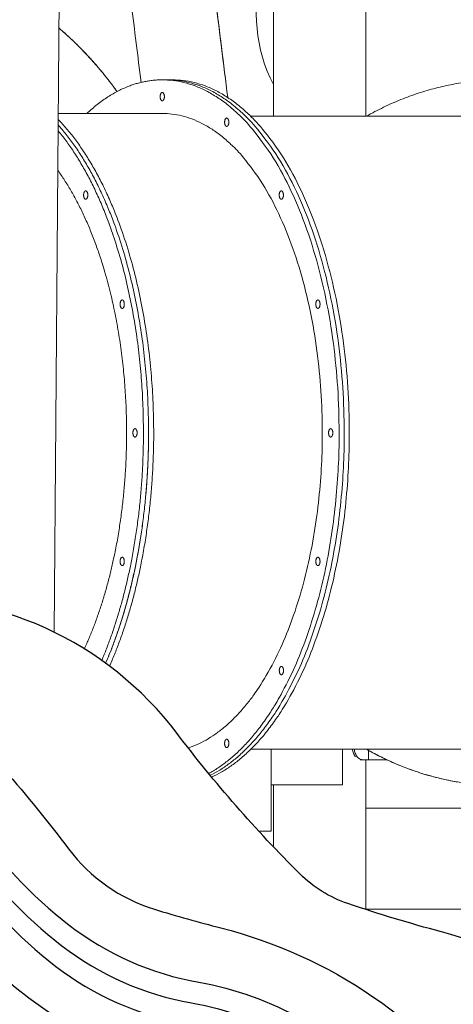
# Model space of a CAD drawing. Units: millimetres. Extents: x 17996 to 68535, y -106130 to -90433.
# Drawn here: x 40795 to 41311, y -104839 to -103667 of the extents above; entities that cross this region are included whole.
import ezdxf

# ---------------------------------------------------------------- set-up
doc = ezdxf.new("R2010")
doc.units = ezdxf.units.MM
doc.header["$LTSCALE"] = 0.5

msp = doc.modelspace()

# ---------------------------------------------------------------- linework, layer by layer
at = {"color": 0, "linetype": 'Continuous', "lineweight": 0, "extrusion": (2.22045e-16, 1, 2.22045e-16)}
for p, q in [((40847.5, -102966.9), (40836.6, -104396.3)), ((40964.8, -103739), (40970.9, -103739)), ((40977, -103739), (40970.9, -103739)), ((40964.8, -103779), (40841.3, -103779)), ((41210, -104536.7), (41210, -104547.9))]:
    msp.add_line(p, q, dxfattribs=at)
for points in [[(40387.4, -104355.4, 0.305254), (40372.7, -104375.5, 0.025016), (40374.3, -104499.7, 0.371202), (40411.8, -104538.1, 0.021865), (40443.6, -104539.5, -0.191255), (40580.5, -104593.7, -0.040027), (40706.8, -104733.2, 0.03297), (40749.6, -104781.8, 0.099541), (40930.7, -104901.7, 0.046766), (40978.9, -104916.2, -0.161405), (41204.3, -105045.1, -0.023605), (41386.7, -105268.7, 0.150123), (41624.2, -105444, 0.07428), (41911.8, -105499.2, 0.010144), (42136.9, -105503.9, 0.399604), (42165.8, -105476.5, 0.083382), (42152.2, -105359.3, 0.316873), (42085.8, -105306.1, -0.033322), (41982.8, -105292.9, 5.539533)], [(40387.4, -104355.4, -0.211759), (40694.3, -104471.8, -0.036445), (40853.6, -104654.1, 0.157842), (40955.5, -104725.7, 0.012259), (41034.6, -104748, -0.176555), (41357.1, -104968.6, 0.020371), (41502.4, -105155, 0.212064), (41809, -105303, -0.21588), (41911.1, -105353.3, -0.025932), (41936.4, -105387.4, 0.220357), (42013, -105434.7, 0.056144), (42113.8, -105435.3, 0.330279), (42129.5, -105420.9, 0.154606), (42121.3, -105351.7, 0.269204), (42063, -105310.1, -0.193881), (41732.4, -105139, -0.026042), (41597, -104964, 0.177621), (41296.6, -104752.7, -0.016262), (41185.4, -104719, -0.114758), (41128.4, -104683.7, -0.03484), (40982.5, -104516.6, 0.252455), (40629.5, -104355.4, 0.35526), (40619.4, -104364.8, 0.042762), (40616.9, -104412, 0.042762)], [(40382.2, -104479.9, -0.387657), (40460.6, -104418.3, -0.109749), (40552.5, -104446.1, -0.120173), (40738.3, -104619.4, 0.083314), (40854.2, -104744.6, 0.121442), (41008.4, -104812.7, -0.172927), (41231.9, -104939.6, 0.001783), (41478.6, -105223.5, 0.148413), (41652.7, -105332, 0.061093), (41776.5, -105349.5, -0.161084), (41829, -105368)], [(40382.2, -104479.9, -0.288766), (40451.8, -104442.9, -0.109749), (40543.7, -104470.6, -0.120173), (40729.5, -104644, 0.083314), (40845.5, -104769.2, 0.121442), (40999.6, -104837.3, -0.172927), (41223.1, -104964.2, 0.001783), (41469.8, -105248.1, 0.148413), (41643.9, -105356.6, 0.061093), (41767.7, -105374.1, -0.161084), (41820.2, -105392.6)], [(40381.2, -104495.4, -0.2493), (40444.8, -104467.5, -0.109749), (40536.7, -104495.2, -0.120173), (40722.5, -104668.6, 0.083314), (40838.4, -104793.8, 0.121442), (40992.6, -104861.8, -0.172927), (41216.1, -104988.8, 0.001783), (41462.8, -105272.7, 0.148413), (41636.9, -105381.2, 0.061093), (41760.6, -105398.7, -0.161084), (41813.2, -105417.1)]]:
    msp.add_lwpolyline(points, format="xyb")
at = {"color": 0, "linetype": 'Continuous', "lineweight": 0}
for points, degree in [([(41097, -101967.9), (41097, -103782.4)], 1), ([(41097, -101967.9), (41097, -103782.4)], 1), ([(41207, -102456.6), (41207, -103782.4)], 1), ([(41207, -102456.6), (41207, -103782.4)], 1), ([(40922.7, -102790.3), (41042.7, -103760)], 1), ([(41042.7, -103760), (40924.7, -102806.3)], 1), ([(40939.7, -103742), (40847.3, -102995.3)], 1), ([(40847.3, -102995.3), (40893.5, -103368.6), (40939.7, -103742)], 2), ([(41070.1, -103782.4), (41191.6, -103782.4), (41295.1, -103782.4), (41372.3, -103782.4)], 3), ([(41070.2, -104535.4), (41191.7, -104535.4), (41295.2, -104535.4), (41372.4, -104535.4)], 3), ([(41094.2, -104535.4), (41094.2, -104632.8)], 1), ([(41179.2, -104535.4), (41179.2, -104577.8)], 1), ([(41207, -104547.9), (41207, -104726.2)], 1), ([(41207, -104547.9), (41207, -104726.2)], 1), ([(41231.6, -104547.9), (41211.4, -104547.9)], 1), ([(41094.2, -104577.8), (41179.2, -104577.8)], 1), ([(41097, -104577.8), (41097, -104651.5)], 1), ([(41097, -104577.8), (41097, -104651.5)], 1), ([(42097, -104605.6), (41207, -104605.6)], 1), ([(41207, -104605.6), (41207, -104725.6)], 1), ([(41094.2, -104632.8), (41079.5, -104632.8)], 1), ([(41207, -104725.6), (42097, -104725.6)], 1)]:
    msp.add_open_spline(points, degree=degree, dxfattribs=at)
for points, knots in [([(41097, -103744.5), (41075, -103703.4), (41071.1, -103635.5), (41090.8, -103586.2), (41097, -103574.9)], [-1854.747006, -1854.747006, -1854.747006, -1854.747006, -1584.641279, -1495.977628, -1495.977628, -1495.977628, -1495.977628]), ([(41097, -103744.5), (41075, -103703.4), (41071.1, -103635.5), (41090.8, -103586.2), (41097, -103574.9)], [-1854.747027, -1854.747027, -1854.747027, -1854.747027, -1584.641279, -1495.977623, -1495.977623, -1495.977623, -1495.977623]), ([(41194.5, -104544.4), (41194.5, -104544.4), (41194, -104543.8), (41193.2, -104542.5), (41192.2, -104540.2), (41191.4, -104537.9), (41191.1, -104536.2), (41191, -104535.4)], [-13.149439, -13.149439, -13.149439, -13.149439, -13.149436, -10.389336, -7.655704, -4.989765, -2.587619, -2.587619, -2.587619, -2.587619]), ([(41202.2, -104547.9), (41201.8, -104547.9), (41200.9, -104547.7), (41199.5, -104547.1), (41198, -104546), (41196.6, -104544.4), (41195.3, -104542.5), (41194.3, -104540.2), (41193.5, -104537.9), (41193.2, -104536.2), (41193.1, -104535.4)], [-23.694101, -23.694101, -23.694101, -23.694101, -21.194528, -18.585669, -15.89336, -13.148857, -10.389215, -7.655689, -4.989764, -2.58735, -2.58735, -2.58735, -2.58735]), ([(41200, -104547.9), (41200.5, -104547.9), (41201, -104547.9), (41201.5, -104547.9), (41201.7, -104547.9), (41201.9, -104547.9), (41202.2, -104547.9)], [-2.084974, -2.084974, -2.084974, -2.084974, 0, 0, 0, 1.026779, 1.026779, 1.026779, 1.026779])]:
    msp.add_open_spline(points, degree=3, knots=knots, dxfattribs=at)
for points, weights in [([(40842.1, -103677.3), (40881.1, -103711), (40911.1, -103752.9)], [0.997188927539, 0.988025317941, 0.99275950838]), ([(40911.1, -103752.9), (40881.1, -103711), (40842.1, -103677.3)], [0.914745959407, 0.9162881399, 0.93078416891]), ([(40875.3, -103779), (40917.8, -103739), (40964.9, -103739)], [0.879520962545, 0.915220747167, 1]), ([(40875.3, -103779), (40917.8, -103739), (40964.9, -103739)], [0.879520962545, 0.915220747167, 1]), ([(41207.5, -103782.4), (41283.8, -103738.9), (41368.8, -103738.9)], [0.876663994061, 0.911729584343, 1]), ([(41207.5, -103782.4), (41283.8, -103738.9), (41368.8, -103738.9)], [0.876663994061, 0.911729584343, 1]), ([(41368.9, -104578.9), (41283.9, -104578.9), (41207.6, -104535.4)], [1, 0.911756662742, 0.876685512959]), ([(41210, -104547.9), (41210, -104547.9), (41202.2, -104547.9)], [0.982534558127, 0.957427164643, 1]), ([(41210, -104547.9), (41210.6, -104547.9), (41211.4, -104547.9)], [0.993602833846, 0.913893394962, 1])]:
    msp.add_rational_spline(points, weights, degree=2, dxfattribs=at)
for points, weights, knots in [([(40964.9, -103739), (41175.1, -103739), (41175.1, -104159), (41175.1, -104480.1), (41020.1, -104564.3)], [1, 0.707106781187, 1, 0.759489821756, 0.913971006393], [-6.283185, -6.283185, -6.283185, -4.712389, -4.712389, -3.422525, -3.422525, -3.422525]), ([(40964.9, -103739), (41175.1, -103739), (41175.1, -104159), (41175.1, -104480.1), (41020.1, -104564.3)], [1, 0.707106781187, 1, 0.759489821756, 0.913971006393], [-6.283185, -6.283185, -6.283185, -4.712389, -4.712389, -3.422525, -3.422525, -3.422525]), ([(41021.9, -104566.5), (41181.2, -104487.1), (41181.2, -104159), (41181.1, -103739), (40970.9, -103739)], [0.919169007061, 0.755526942347, 1, 0.707106781187, 1], [0.259679, 0.259679, 0.259679, 1.570796, 1.570796, 3.141593, 3.141593, 3.141593]), ([(41021.9, -104566.5), (41181.2, -104487.1), (41181.2, -104159), (41181.1, -103739), (40970.9, -103739)], [0.919169007061, 0.755526942347, 1, 0.707106781187, 1], [0.259679, 0.259679, 0.259679, 1.570796, 1.570796, 3.141593, 3.141593, 3.141593]), ([(41021.9, -104566.5), (41181.2, -104487.1), (41181.2, -104159), (41181.1, -103739), (40970.9, -103739)], [0.919169007061, 0.755526942347, 1, 0.707106781187, 1], [0.259679, 0.259679, 0.259679, 1.570796, 1.570796, 3.141593, 3.141593, 3.141593]), ([(41021.9, -104566.5), (41181.2, -104487.1), (41181.2, -104159), (41181.1, -103739), (40970.9, -103739)], [0.919169007061, 0.755526942347, 1, 0.707106781187, 1], [0.259679, 0.259679, 0.259679, 1.570796, 1.570796, 3.141593, 3.141593, 3.141593]), ([(40977, -103739), (41187.2, -103739), (41187.2, -104159), (41187.3, -104494.3), (41023.6, -104568.5)], [1, 0.707106781187, 1, 0.751461099455, 0.924724966036], [-6.283185, -6.283185, -6.283185, -4.712389, -4.712389, -3.379466, -3.379466, -3.379466]), ([(40977, -103739), (41187.2, -103739), (41187.2, -104159), (41187.3, -104494.3), (41023.6, -104568.5)], [1, 0.707106781187, 1, 0.751461099455, 0.924724966036], [-6.283185, -6.283185, -6.283185, -4.712389, -4.712389, -3.379466, -3.379466, -3.379466]), ([(41368.8, -103738.9), (41732.7, -103738.9), (41732.7, -104158.9), (41732.8, -104578.9), (41368.9, -104578.9), (41283.9, -104578.9), (41207.6, -104535.4)], [1, 0.707106781187, 1, 0.707106781187, 1, 0.911756662742, 0.876685512959], [-6.283185, -6.283185, -6.283185, -4.712389, -4.712389, -3.141593, -3.141593, -2.668341, -2.668341, -2.668341]), ([(40964.9, -103764), (40962.4, -103764), (40962.4, -103759), (40962.4, -103754), (40964.9, -103754)], [1, 0.707106781186, 1, 0.707106781186, 1], [4.141593, 4.141593, 4.141593, 5.712389, 5.712389, 7.283185, 7.283185, 7.283185]), ([(40964.9, -103764), (40962.4, -103764), (40962.4, -103759), (40962.4, -103754), (40964.9, -103754)], [1, 0.707106781186, 1, 0.707106781186, 1], [4.141593, 4.141593, 4.141593, 5.712389, 5.712389, 7.283185, 7.283185, 7.283185]), ([(40964.9, -103754), (40967.4, -103754), (40967.4, -103759), (40967.4, -103764), (40964.9, -103764)], [1, 0.707106781187, 1, 0.707106781187, 1], [5.141593, 5.141593, 5.141593, 6.712389, 6.712389, 8.283185, 8.283185, 8.283185]), ([(40964.9, -103754), (40967.4, -103754), (40967.4, -103759), (40967.4, -103764), (40964.9, -103764)], [1, 0.707106781187, 1, 0.707106781187, 1], [5.141593, 5.141593, 5.141593, 6.712389, 6.712389, 8.283185, 8.283185, 8.283185]), ([(40964.9, -103779), (41155.1, -103779), (41155.1, -104159), (41155.1, -104481.5), (40995.8, -104533.9)], [1, 0.707106781187, 1, 0.739863881079, 0.94181289094], [0, 0, 0, 1.570796, 1.570796, 2.965915, 2.965915, 2.965915]), ([(40964.9, -103779), (41155.1, -103779), (41155.1, -104159), (41155.1, -104481.5), (40995.8, -104533.9)], [1, 0.707106781187, 1, 0.73986388108, 0.941812890938], [0, 0, 0, 1.570796, 1.570796, 2.965915, 2.965915, 2.965915]), ([(40841.3, -103786.2), (40954.6, -103903.8), (40954.7, -104159), (40954.7, -104317.6), (40902.2, -104436.6)], [0.873912354892, 0.798950265292, 1, 0.864756341093, 0.85441039985], [-5.790626, -5.790626, -5.790626, -4.712389, -4.712389, -3.987073, -3.987073, -3.987073]), ([(40841.3, -103786.2), (40954.6, -103903.8), (40954.7, -104159), (40954.7, -104317.6), (40902.2, -104436.6)], [0.873912354892, 0.798950265292, 1, 0.864756341093, 0.85441039985], [-5.790626, -5.790626, -5.790626, -4.712389, -4.712389, -3.987073, -3.987073, -3.987073]), ([(41041.5, -103794.4), (41039, -103794.4), (41039, -103789.4), (41039, -103784.4), (41041.5, -103784.4)], [1, 0.707106781187, 1, 0.707106781187, 1], [3.141593, 3.141593, 3.141593, 4.712389, 4.712389, 6.283185, 6.283185, 6.283185]), ([(41041.5, -103794.4), (41039, -103794.4), (41039, -103789.4), (41039, -103784.4), (41041.5, -103784.4)], [1, 0.707106781187, 1, 0.707106781187, 1], [3.141593, 3.141593, 3.141593, 4.712389, 4.712389, 6.283185, 6.283185, 6.283185]), ([(41041.5, -103784.4), (41044, -103784.4), (41044, -103789.4), (41044, -103794.4), (41041.5, -103794.4)], [1, 0.707106781186, 1, 0.707106781186, 1], [5.141593, 5.141593, 5.141593, 6.712389, 6.712389, 8.283185, 8.283185, 8.283185]), ([(41041.5, -103784.4), (41044, -103784.4), (41044, -103789.4), (41044, -103794.4), (41041.5, -103794.4)], [1, 0.707106781186, 1, 0.707106781186, 1], [5.141593, 5.141593, 5.141593, 6.712389, 6.712389, 8.283185, 8.283185, 8.283185]), ([(40841.2, -103792.6), (40948.6, -103913), (40948.6, -104159), (40948.6, -104315), (40897.6, -104433.1)], [0.86981055805, 0.804759876141, 1, 0.866656113289, 0.854725704126], [3.66531, 3.66531, 3.66531, 4.712389, 4.712389, 5.427517, 5.427517, 5.427517]), ([(40841.2, -103792.6), (40948.6, -103913), (40948.6, -104159), (40948.6, -104315), (40897.6, -104433.1)], [0.86981055805, 0.804759876141, 1, 0.866656113289, 0.854725704126], [3.66531, 3.66531, 3.66531, 4.712389, 4.712389, 5.427517, 5.427517, 5.427517]), ([(40893, -104429.8), (40942.5, -104312.5), (40942.5, -104159), (40942.6, -103922.2), (40841.2, -103799.6)], [0.85507957069, 0.868503437435, 1, 0.810704763061, 0.866090416127], [-2.276017, -2.276017, -2.276017, -1.570796, -1.570796, -0.5556, -0.5556, -0.5556]), ([(40872.3, -104416.1), (40922.5, -104307.1), (40922.5, -104159), (40922.5, -103960.2), (40840.8, -103846.8)], [0.85393195543, 0.86099916367, 1, 0.821920074608, 0.860386370096], [3.966923, 3.966923, 3.966923, 4.712389, 4.712389, 5.667438, 5.667438, 5.667438]), ([(40873.9, -103871.1), (40871.4, -103871.1), (40871.4, -103876.1), (40871.4, -103881.1), (40873.9, -103881.1)], [1, 0.70710678118, 1, 0.70710678118, 1], [5.141593, 5.141593, 5.141593, 6.712389, 6.712389, 8.283185, 8.283185, 8.283185]), ([(40873.9, -103871.1), (40871.4, -103871.1), (40871.4, -103876.1), (40871.4, -103881.1), (40873.9, -103881.1)], [1, 0.70710678118, 1, 0.70710678118, 1], [5.141593, 5.141593, 5.141593, 6.712389, 6.712389, 8.283185, 8.283185, 8.283185]), ([(40873.9, -103881.1), (40876.4, -103881.1), (40876.4, -103876.1), (40876.4, -103871.1), (40873.9, -103871.1)], [1, 0.707106781193, 1, 0.707106781193, 1], [3.141593, 3.141593, 3.141593, 4.712389, 4.712389, 6.283185, 6.283185, 6.283185]), ([(40873.9, -103881.1), (40876.4, -103881.1), (40876.4, -103876.1), (40876.4, -103871.1), (40873.9, -103871.1)], [1, 0.707106781193, 1, 0.707106781193, 1], [3.141593, 3.141593, 3.141593, 4.712389, 4.712389, 6.283185, 6.283185, 6.283185]), ([(41106.4, -103881.1), (41103.9, -103881.1), (41103.9, -103876.1), (41103.9, -103871.1), (41106.4, -103871.1)], [1, 0.70710678118, 1, 0.70710678118, 1], [4.141593, 4.141593, 4.141593, 5.712389, 5.712389, 7.283185, 7.283185, 7.283185]), ([(41106.4, -103881.1), (41103.9, -103881.1), (41103.9, -103876.1), (41103.9, -103871.1), (41106.4, -103871.1)], [1, 0.70710678118, 1, 0.70710678118, 1], [4.141593, 4.141593, 4.141593, 5.712389, 5.712389, 7.283185, 7.283185, 7.283185]), ([(41106.4, -103871.1), (41108.9, -103871.1), (41108.9, -103876.1), (41108.9, -103881.1), (41106.4, -103881.1)], [1, 0.707106781193, 1, 0.707106781193, 1], [5.141593, 5.141593, 5.141593, 6.712389, 6.712389, 8.283185, 8.283185, 8.283185]), ([(41106.4, -103871.1), (41108.9, -103871.1), (41108.9, -103876.1), (41108.9, -103881.1), (41106.4, -103881.1)], [1, 0.707106781193, 1, 0.707106781193, 1], [5.141593, 5.141593, 5.141593, 6.712389, 6.712389, 8.283185, 8.283185, 8.283185]), ([(40917.3, -104000.9), (40914.8, -104000.9), (40914.8, -104005.9), (40914.8, -104010.9), (40917.3, -104010.9)], [1, 0.707106781178, 1, 0.707106781178, 1], [5.141593, 5.141593, 5.141593, 6.712389, 6.712389, 8.283185, 8.283185, 8.283185]), ([(40917.3, -104000.9), (40914.8, -104000.9), (40914.8, -104005.9), (40914.8, -104010.9), (40917.3, -104010.9)], [1, 0.707106781178, 1, 0.707106781178, 1], [5.141593, 5.141593, 5.141593, 6.712389, 6.712389, 8.283185, 8.283185, 8.283185]), ([(40917.3, -104010.9), (40919.8, -104010.9), (40919.8, -104005.9), (40919.8, -104000.9), (40917.3, -104000.9)], [1, 0.707106781195, 1, 0.707106781195, 1], [3.141593, 3.141593, 3.141593, 4.712389, 4.712389, 6.283185, 6.283185, 6.283185]), ([(40917.3, -104010.9), (40919.8, -104010.9), (40919.8, -104005.9), (40919.8, -104000.9), (40917.3, -104000.9)], [1, 0.707106781195, 1, 0.707106781195, 1], [3.141593, 3.141593, 3.141593, 4.712389, 4.712389, 6.283185, 6.283185, 6.283185]), ([(41149.9, -104010.9), (41147.4, -104010.9), (41147.4, -104005.9), (41147.4, -104000.9), (41149.9, -104000.9)], [1, 0.707106781178, 1, 0.707106781178, 1], [4.141593, 4.141593, 4.141593, 5.712389, 5.712389, 7.283185, 7.283185, 7.283185]), ([(41149.9, -104010.9), (41147.4, -104010.9), (41147.4, -104005.9), (41147.4, -104000.9), (41149.9, -104000.9)], [1, 0.707106781178, 1, 0.707106781178, 1], [4.141593, 4.141593, 4.141593, 5.712389, 5.712389, 7.283185, 7.283185, 7.283185]), ([(41149.9, -104000.9), (41152.4, -104000.9), (41152.4, -104005.9), (41152.4, -104010.9), (41149.9, -104010.9)], [1, 0.707106781195, 1, 0.707106781195, 1], [5.141593, 5.141593, 5.141593, 6.712389, 6.712389, 8.283185, 8.283185, 8.283185]), ([(41149.9, -104000.9), (41152.4, -104000.9), (41152.4, -104005.9), (41152.4, -104010.9), (41149.9, -104010.9)], [1, 0.707106781195, 1, 0.707106781195, 1], [5.141593, 5.141593, 5.141593, 6.712389, 6.712389, 8.283185, 8.283185, 8.283185]), ([(40932.5, -104154), (40930, -104154), (40930, -104159), (40930, -104164), (40932.5, -104164)], [1, 0.707106781187, 1, 0.707106781187, 1], [5.141593, 5.141593, 5.141593, 6.712389, 6.712389, 8.283185, 8.283185, 8.283185]), ([(40932.5, -104154), (40930, -104154), (40930, -104159), (40930, -104164), (40932.5, -104164)], [1, 0.707106781187, 1, 0.707106781187, 1], [5.141593, 5.141593, 5.141593, 6.712389, 6.712389, 8.283185, 8.283185, 8.283185]), ([(40932.5, -104164), (40935, -104164), (40935, -104159), (40935, -104154), (40932.5, -104154)], [1, 0.707106781186, 1, 0.707106781186, 1], [4.141593, 4.141593, 4.141593, 5.712389, 5.712389, 7.283185, 7.283185, 7.283185]), ([(40932.5, -104164), (40935, -104164), (40935, -104159), (40935, -104154), (40932.5, -104154)], [1, 0.707106781186, 1, 0.707106781186, 1], [4.141593, 4.141593, 4.141593, 5.712389, 5.712389, 7.283185, 7.283185, 7.283185]), ([(41165.1, -104164), (41162.6, -104164), (41162.6, -104159), (41162.6, -104154), (41165.1, -104154)], [1, 0.707106781186, 1, 0.707106781186, 1], [4.141593, 4.141593, 4.141593, 5.712389, 5.712389, 7.283185, 7.283185, 7.283185]), ([(41165.1, -104164), (41162.6, -104164), (41162.6, -104159), (41162.6, -104154), (41165.1, -104154)], [1, 0.707106781186, 1, 0.707106781186, 1], [4.141593, 4.141593, 4.141593, 5.712389, 5.712389, 7.283185, 7.283185, 7.283185]), ([(41165.1, -104154), (41167.6, -104154), (41167.6, -104159), (41167.6, -104164), (41165.1, -104164)], [1, 0.707106781187, 1, 0.707106781187, 1], [5.141593, 5.141593, 5.141593, 6.712389, 6.712389, 8.283185, 8.283185, 8.283185]), ([(41165.1, -104154), (41167.6, -104154), (41167.6, -104159), (41167.6, -104164), (41165.1, -104164)], [1, 0.707106781187, 1, 0.707106781187, 1], [5.141593, 5.141593, 5.141593, 6.712389, 6.712389, 8.283185, 8.283185, 8.283185]), ([(40897.6, -104433.2), (40948.6, -104315), (40948.6, -104159), (40948.6, -104159), (40948.6, -104159)], [0.854725189448, 0.866653236743, 1, 0.999987578504, 0.999975158061], [0.8556531, 0.8556531, 0.8556531, 1.5707963, 1.5707963, 1.5708629, 1.5708629, 1.5708629]), ([(40897.6, -104433.2), (40948.6, -104315), (40948.6, -104159), (40948.6, -104159), (40948.6, -104159)], [0.854725189448, 0.866653236743, 1, 0.999987578504, 0.999975158061], [0.8556531, 0.8556531, 0.8556531, 1.5707963, 1.5707963, 1.5708629, 1.5708629, 1.5708629]), ([(40917.3, -104307), (40914.8, -104307), (40914.8, -104312), (40914.8, -104317), (40917.3, -104317)], [1, 0.707106781178, 1, 0.707106781178, 1], [5.141593, 5.141593, 5.141593, 6.712389, 6.712389, 8.283185, 8.283185, 8.283185]), ([(40917.3, -104307), (40914.8, -104307), (40914.8, -104312), (40914.8, -104317), (40917.3, -104317)], [1, 0.707106781178, 1, 0.707106781178, 1], [5.141593, 5.141593, 5.141593, 6.712389, 6.712389, 8.283185, 8.283185, 8.283185]), ([(40917.3, -104317), (40919.8, -104317), (40919.8, -104312), (40919.8, -104307), (40917.3, -104307)], [1, 0.707106781195, 1, 0.707106781195, 1], [3.141593, 3.141593, 3.141593, 4.712389, 4.712389, 6.283185, 6.283185, 6.283185]), ([(40917.3, -104317), (40919.8, -104317), (40919.8, -104312), (40919.8, -104307), (40917.3, -104307)], [1, 0.707106781195, 1, 0.707106781195, 1], [3.141593, 3.141593, 3.141593, 4.712389, 4.712389, 6.283185, 6.283185, 6.283185]), ([(41149.9, -104317), (41147.4, -104317), (41147.4, -104312), (41147.4, -104307), (41149.9, -104307)], [1, 0.707106781178, 1, 0.707106781178, 1], [3.141593, 3.141593, 3.141593, 4.712389, 4.712389, 6.283185, 6.283185, 6.283185]), ([(41149.9, -104317), (41147.4, -104317), (41147.4, -104312), (41147.4, -104307), (41149.9, -104307)], [1, 0.707106781178, 1, 0.707106781178, 1], [3.141593, 3.141593, 3.141593, 4.712389, 4.712389, 6.283185, 6.283185, 6.283185]), ([(41149.9, -104307), (41152.4, -104307), (41152.4, -104312), (41152.4, -104317), (41149.9, -104317)], [1, 0.707106781195, 1, 0.707106781195, 1], [5.141593, 5.141593, 5.141593, 6.712389, 6.712389, 8.283185, 8.283185, 8.283185]), ([(41149.9, -104307), (41152.4, -104307), (41152.4, -104312), (41152.4, -104317), (41149.9, -104317)], [1, 0.707106781195, 1, 0.707106781195, 1], [5.141593, 5.141593, 5.141593, 6.712389, 6.712389, 8.283185, 8.283185, 8.283185]), ([(41106.5, -104446.8), (41104, -104446.8), (41104, -104441.8), (41104, -104436.8), (41106.5, -104436.8)], [1, 0.70710678118, 1, 0.70710678118, 1], [4.141593, 4.141593, 4.141593, 5.712389, 5.712389, 7.283185, 7.283185, 7.283185]), ([(41106.5, -104446.8), (41104, -104446.8), (41104, -104441.8), (41104, -104436.8), (41106.5, -104436.8)], [1, 0.70710678118, 1, 0.70710678118, 1], [4.141593, 4.141593, 4.141593, 5.712389, 5.712389, 7.283185, 7.283185, 7.283185]), ([(41106.5, -104436.8), (41109, -104436.8), (41109, -104441.8), (41109, -104446.8), (41106.5, -104446.8)], [1, 0.707106781193, 1, 0.707106781193, 1], [5.141593, 5.141593, 5.141593, 6.712389, 6.712389, 8.283185, 8.283185, 8.283185]), ([(41106.5, -104436.8), (41109, -104436.8), (41109, -104441.8), (41109, -104446.8), (41106.5, -104446.8)], [1, 0.707106781193, 1, 0.707106781193, 1], [5.141593, 5.141593, 5.141593, 6.712389, 6.712389, 8.283185, 8.283185, 8.283185]), ([(41041.5, -104533.5), (41039, -104533.5), (41039, -104528.5), (41039, -104523.5), (41041.5, -104523.5)], [1, 0.707106781187, 1, 0.707106781187, 1], [3.141593, 3.141593, 3.141593, 4.712389, 4.712389, 6.283185, 6.283185, 6.283185]), ([(41041.5, -104533.5), (41039, -104533.5), (41039, -104528.5), (41039, -104523.5), (41041.5, -104523.5)], [1, 0.707106781187, 1, 0.707106781187, 1], [3.141593, 3.141593, 3.141593, 4.712389, 4.712389, 6.283185, 6.283185, 6.283185]), ([(41041.5, -104523.5), (41044, -104523.5), (41044, -104528.5), (41044, -104533.5), (41041.5, -104533.5)], [1, 0.707106781186, 1, 0.707106781186, 1], [5.141593, 5.141593, 5.141593, 6.712389, 6.712389, 8.283185, 8.283185, 8.283185]), ([(41041.5, -104523.5), (41044, -104523.5), (41044, -104528.5), (41044, -104533.5), (41041.5, -104533.5)], [1, 0.707106781186, 1, 0.707106781186, 1], [5.141593, 5.141593, 5.141593, 6.712389, 6.712389, 8.283185, 8.283185, 8.283185])]:
    msp.add_rational_spline(points, weights, degree=2, knots=knots, dxfattribs=at)

doc.saveas('drawing.dxf')
